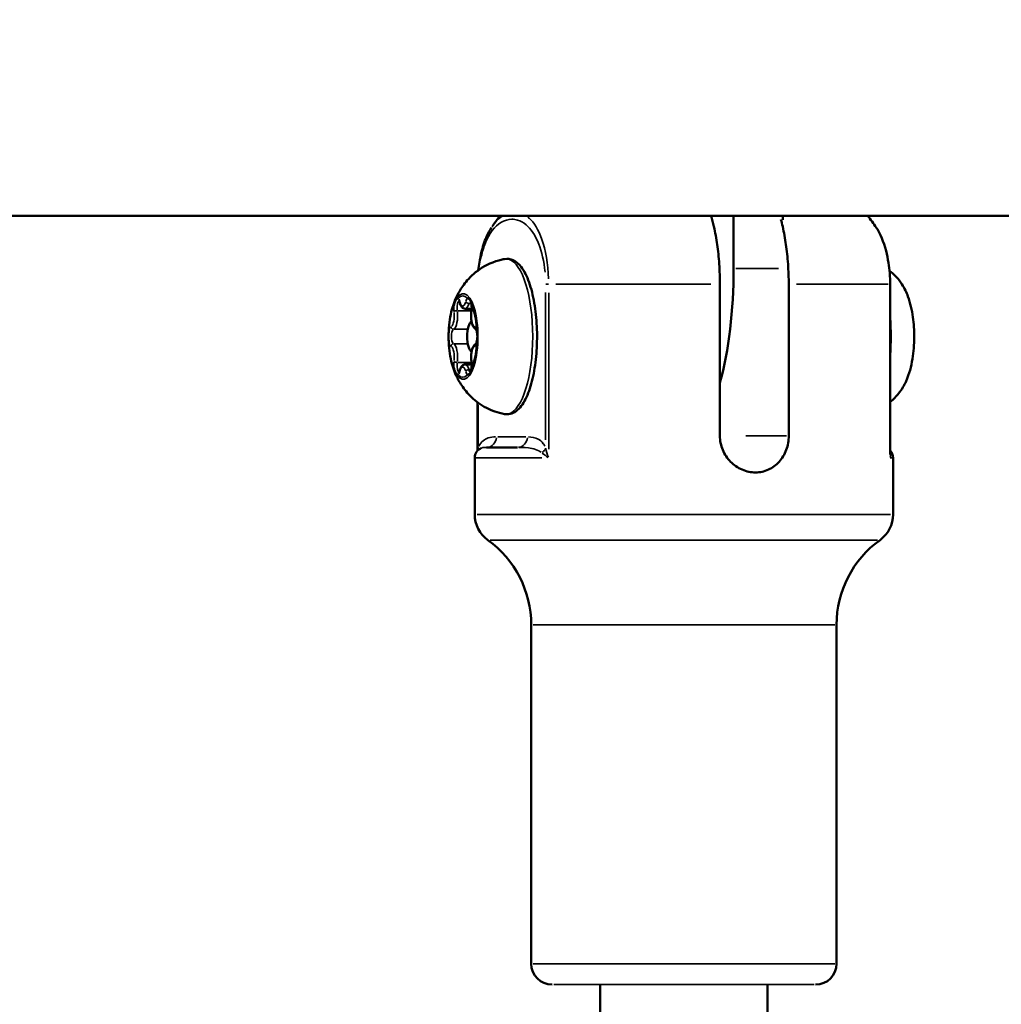
# Model space of a CAD drawing. Units: millimetres. Extents: x -12895 to 18629, y 7636 to 10726.
# Drawn here: x -2896 to -2803, y 9184 to 9279 of the extents above; entities that cross this region are included whole.
import ezdxf

# ---------------------------------------------------------------- set-up
doc = ezdxf.new("R2010")
doc.units = ezdxf.units.MM
doc.layers.add('Visible (ISO)', color=7, linetype='Continuous', lineweight=50)
doc.layers.add('Visible Narrow (ISO)', color=7, linetype='Continuous', lineweight=35)
doc.styles.get("Standard").update_dxf_attribs({"font": 'Square-721-BT.ttf'})
doc.dimstyles.new('OLCU', dxfattribs={"dimtxt": 300, "dimasz": 150, "dimexe": 0.18, "dimexo": 0.0625, "dimgap": 50, "dimtad": 1, "dimdec": 0, "dimlfac": 0.1, "dimrnd": 5, "dimzin": 0, "dimdsep": 46, "dimtxsty": 'Standard', "dimcen": 0.09, "dimse1": 1, "dimse2": 1, "dimadec": 0, "dimazin": 0, "dimtfac": 1, "dimtdec": 0, "dimtofl": 0, "dimtmove": 0, "dimatfit": 3, "dimfxl": 1, "dimtolj": 1, "dimtzin": 0, "dimarcsym": 0})

# ---------------------------------------------------------------- blocks, each defined once
blk = doc.blocks.new('*D9')
at = {"color": 0, "lineweight": -2, "transparency": 16777216}
blk.add_line((-12283.143, 9811.903), (-1025.484, 9811.903), dxfattribs=at)
at = {"color": 0, "transparency": 16777216}
for points in [[(-12283.143, 9836.903), (-12283.143, 9786.903), (-12433.143, 9811.903)], [(-1025.484, 9836.903), (-1025.484, 9786.903), (-875.484, 9811.903)]]:
    blk.add_solid(points, dxfattribs=at)
at = {"layer": 'Defpoints', "color": 0, "transparency": 16777216}
for p in [(-875.484, 9811.903), (-12433.143, 8847.845), (-875.484, 8847.847)]:
    blk.add_point(p, dxfattribs=at)
at = {"color": 0, "transparency": 16777216, "insert": (-6654.314, 10013.717), "char_height": 300, "attachment_point": 5}
blk.add_mtext('\\A1;1155', dxfattribs=at)

msp = doc.modelspace()

# ---------------------------------------------------------------- linework, layer by layer
at = {"layer": 'Visible (ISO)'}
for p, q in [((-4520.184, 9259.796), (-2386.634, 9259.796)), ((-2828.196, 9254.748), (-2828.196, 9259.796)), ((-2823.497, 9259.796), (-2823.497, 9259.398)), ((-2851.352, 9258.679), (-2851.352, 9258.678)), ((-2829.507, 9238.747), (-2829.507, 9253.247)), ((-2822.929, 9238.747), (-2822.929, 9253.247)), ((-2813.226, 9236.969), (-2813.226, 9253.247)), ((-2853.861, 9250.91), (-2853.246, 9250.91)), ((-2853.861, 9245.585), (-2853.246, 9245.585)), ((-2852.68, 9237.334), (-2852.68, 9241.954)), ((-2848.856, 9237.647), (-2851.818, 9237.647)), ((-2852.953, 9231.217), (-2852.953, 9236.647)), ((-2812.953, 9231.217), (-2812.953, 9236.647)), ((-2847.553, 9188.247), (-2847.553, 9220.67)), ((-2818.353, 9188.247), (-2818.353, 9220.67)), ((-2840.954, 9186.247), (-2841.239, 8867.596)), ((-2824.954, 9186.247), (-2825.232, 8874.747))]:
    msp.add_line(p, q, dxfattribs=at)
for centre, radius, start, end in [((-2842.953, 9253.247), 10, 139.09169, 145.88707), ((-2822.953, 9253.247), 10, 32.87922, 40.90827), ((-2851.953, 9236.647), 1, 110.07664, 180.00001), ((-2813.953, 9236.647), 1, 0.00001, 43.36413), ((-2849.953, 9231.217), 3, 180.00001, 234.22419), ((-2815.953, 9231.217), 3, 305.77584, 0.00001), ((-2857.553, 9220.67), 10, 0.00001, 54.22419), ((-2808.353, 9220.67), 10, 125.77584, 180.00001), ((-2845.553, 9188.247), 2, 180.00001, 270.00001), ((-2820.353, 9188.247), 2, 270.00001, 0.00001)]:
    msp.add_arc(centre, radius, start, end, dxfattribs=at)
for centre, major_axis, start_param, end_param in [((-2834.181, 9254.748), (0, 17.5), 4.037725, 4.712389), ((-2853.156, 9248.247), (0, 1.5), 0.194204, 2.947389)]:
    msp.add_ellipse(centre, major_axis=major_axis, ratio=0.34202, start_param=start_param, end_param=end_param, dxfattribs=at)
for points, knots in [([(-2829.507, 9253.247), (-2829.507, 9253.859), (-2829.528, 9254.528), (-2829.617, 9255.836), (-2829.686, 9256.476), (-2829.848, 9257.61), (-2829.956, 9258.208), (-2830.169, 9259.13), (-2830.261, 9259.477), (-2830.357, 9259.796)], [-2.4259661, -2.4259661, -2.4259661, -2.4259661, -2.2424038, -2.2424038, -2.0588416, -2.0588416, -1.8738359, -1.8738359, -1.7528255, -1.7528255, -1.7528255, -1.7528255]), ([(-2852.612, 9254.59), (-2852.606, 9254.65), (-2852.6, 9254.71), (-2852.533, 9255.296), (-2852.443, 9255.801), (-2852.197, 9256.826), (-2852.026, 9257.336), (-2851.686, 9258.109), (-2851.525, 9258.41), (-2851.352, 9258.678)], [0.1354325, 0.1354325, 0.1354325, 0.1354325, 0.1540486, 0.1540486, 0.3195294, 0.3195294, 0.5197739, 0.5197739, 0.6708196, 0.6708196, 0.6708196, 0.6708196]), ([(-2822.929, 9253.247), (-2822.929, 9253.859), (-2822.95, 9254.528), (-2823.04, 9255.836), (-2823.108, 9256.476), (-2823.27, 9257.61), (-2823.378, 9258.208), (-2823.561, 9259.001), (-2823.619, 9259.229), (-2823.679, 9259.447)], [2.4259661, 2.4259661, 2.4259661, 2.4259661, 2.6095283, 2.6095283, 2.7930906, 2.7930906, 2.9780962, 2.9780962, 3.0562111, 3.0562111, 3.0562111, 3.0562111]), ([(-2814.552, 9258.674), (-2814.177, 9258.092), (-2813.849, 9257.339), (-2813.526, 9256.083), (-2813.447, 9255.701), (-2813.285, 9254.658), (-2813.226, 9253.948), (-2813.226, 9253.247)], [0, 0, 0, 0, 0.3282827, 0.3282827, 0.4581415, 0.4581415, 0.6682285, 0.6682285, 0.6682285, 0.6682285]), ([(-2855.14, 9250.838), (-2855.075, 9251.072), (-2854.996, 9251.317), (-2854.791, 9251.846), (-2854.665, 9252.13), (-2854.32, 9252.759), (-2854.101, 9253.106), (-2853.469, 9253.872), (-2853.052, 9254.297), (-2851.9, 9255.076), (-2851.18, 9255.428), (-2850.258, 9255.633), (-2850.182, 9255.649), (-2850.105, 9255.663)], [1.2069752, 1.2069752, 1.2069752, 1.2069752, 1.3719867, 1.3719867, 1.5369981, 1.5369981, 1.7020096, 1.7020096, 1.8670211, 1.8670211, 2.0185603, 2.0185603, 2.0320325, 2.0320325, 2.0320325, 2.0320325]), ([(-2850.105, 9255.663), (-2849.826, 9255.713), (-2849.532, 9255.669), (-2848.983, 9255.41), (-2848.735, 9255.184), (-2848.217, 9254.517), (-2847.967, 9254.019), (-2847.549, 9252.847), (-2847.381, 9252.178), (-2847.134, 9250.746), (-2847.054, 9249.986), (-2846.981, 9248.442), (-2846.989, 9247.657), (-2847.09, 9246.133), (-2847.183, 9245.393), (-2847.451, 9244.023), (-2847.625, 9243.395), (-2848.054, 9242.294), (-2848.308, 9241.828), (-2848.92, 9241.118), (-2849.299, 9240.861), (-2849.859, 9240.805), (-2849.984, 9240.81), (-2850.105, 9240.832)], [2.032033, 2.032033, 2.032033, 2.032033, 2.254206, 2.254206, 2.509169, 2.509169, 2.85812, 2.85812, 3.198913, 3.198913, 3.529325, 3.529325, 3.856518, 3.856518, 4.183968, 4.183968, 4.515366, 4.515366, 4.85827, 4.85827, 5.201623, 5.201623, 5.298352, 5.298352, 5.298352, 5.298352]), ([(-2813.226, 9242.014), (-2812.884, 9242.266), (-2812.628, 9242.533), (-2812.089, 9243.204), (-2811.877, 9243.596), (-2811.388, 9244.689), (-2811.214, 9245.381), (-2810.981, 9246.785), (-2810.926, 9247.489), (-2810.921, 9248.84), (-2810.962, 9249.485), (-2811.147, 9250.786), (-2811.291, 9251.436), (-2811.672, 9252.469), (-2811.845, 9252.853), (-2812.267, 9253.518), (-2812.468, 9253.788), (-2812.897, 9254.218), (-2813.076, 9254.376), (-2813.288, 9254.526)], [3.388981, 3.388981, 3.388981, 3.388981, 3.543754, 3.543754, 3.793841, 3.793841, 4.259888, 4.259888, 4.701347, 4.701347, 5.105018, 5.105018, 5.53632, 5.53632, 5.789254, 5.789254, 5.952079, 5.952079, 6.044996, 6.044996, 6.044996, 6.044996]), ([(-2854.551, 9251.904), (-2854.552, 9251.904), (-2854.552, 9251.904), (-2854.596, 9251.905), (-2854.633, 9251.89), (-2854.688, 9251.841), (-2854.705, 9251.822), (-2854.732, 9251.786), (-2854.741, 9251.773), (-2854.755, 9251.751), (-2854.761, 9251.741), (-2854.773, 9251.721), (-2854.779, 9251.71), (-2854.794, 9251.683), (-2854.803, 9251.666), (-2854.829, 9251.613), (-2854.847, 9251.573), (-2854.898, 9251.442), (-2854.929, 9251.342), (-2854.951, 9251.232), (-2854.951, 9251.23), (-2854.951, 9251.228)], [-0.000569, -0.000569, -0.000569, -0.000569, 0, 0, 0.0373358, 0.0373358, 0.0554552, 0.0554552, 0.0642177, 0.0642177, 0.0703017, 0.0703017, 0.0763857, 0.0763857, 0.0851481, 0.0851481, 0.1032676, 0.1032676, 0.1406033, 0.1406033, 0.1411723, 0.1411723, 0.1411723, 0.1411723]), ([(-2854.474, 9251.71), (-2854.474, 9251.71), (-2854.474, 9251.71), (-2854.47, 9251.706), (-2854.463, 9251.697), (-2854.445, 9251.666), (-2854.434, 9251.643), (-2854.411, 9251.587), (-2854.4, 9251.554), (-2854.389, 9251.512), (-2854.388, 9251.508), (-2854.387, 9251.504)], [2.4076655, 2.4076655, 2.4076655, 2.4076655, 2.4527871, 2.4527871, 2.6227854, 2.6227854, 2.8054887, 2.8054887, 2.988192, 2.988192, 3.0079123, 3.0079123, 3.0079123, 3.0079123]), ([(-2854.387, 9251.504), (-2854.371, 9251.446), (-2854.354, 9251.391), (-2854.314, 9251.287), (-2854.292, 9251.238), (-2854.24, 9251.146), (-2854.211, 9251.103), (-2854.14, 9251.023), (-2854.098, 9250.986), (-2853.992, 9250.929), (-2853.927, 9250.91), (-2853.861, 9250.91)], [0.1336803, 0.1336803, 0.1336803, 0.1336803, 0.3163836, 0.3163836, 0.499087, 0.499087, 0.6817903, 0.6817903, 0.8644936, 0.8644936, 1.0471969, 1.0471969, 1.0471969, 1.0471969]), ([(-2853.241, 9251.228), (-2853.241, 9251.23), (-2853.241, 9251.232), (-2853.262, 9251.342), (-2853.283, 9251.442), (-2853.321, 9251.573), (-2853.335, 9251.613), (-2853.358, 9251.666), (-2853.366, 9251.683), (-2853.38, 9251.71), (-2853.386, 9251.721), (-2853.398, 9251.741), (-2853.404, 9251.751), (-2853.419, 9251.773), (-2853.429, 9251.786), (-2853.459, 9251.822), (-2853.48, 9251.841), (-2853.548, 9251.89), (-2853.596, 9251.905), (-2853.64, 9251.904), (-2853.64, 9251.904), (-2853.641, 9251.904)], [-0.000569, -0.000569, -0.000569, -0.000569, 0, 0, 0.0373358, 0.0373358, 0.0554552, 0.0554552, 0.0642177, 0.0642177, 0.0703017, 0.0703017, 0.0763857, 0.0763857, 0.0851481, 0.0851481, 0.1032676, 0.1032676, 0.1406033, 0.1406033, 0.1411723, 0.1411723, 0.1411723, 0.1411723]), ([(-2853.392, 9251.71), (-2853.392, 9251.71), (-2853.389, 9251.707), (-2853.379, 9251.693), (-2853.369, 9251.678), (-2853.346, 9251.63), (-2853.332, 9251.596), (-2853.304, 9251.506), (-2853.29, 9251.449), (-2853.266, 9251.317), (-2853.257, 9251.241), (-2853.245, 9251.08), (-2853.244, 9250.995), (-2853.249, 9250.827), (-2853.256, 9250.744), (-2853.266, 9250.665), (-2853.267, 9250.663), (-2853.267, 9250.661)], [2.407666, 2.407666, 2.407666, 2.407666, 2.522452, 2.522452, 2.704337, 2.704337, 2.924298, 2.924298, 3.180845, 3.180845, 3.46147, 3.46147, 3.753503, 3.753503, 4.04728, 4.04728, 4.05511, 4.05511, 4.05511, 4.05511]), ([(-2855.14, 9250.838), (-2855.223, 9250.54), (-2855.29, 9250.215), (-2855.392, 9249.529), (-2855.427, 9249.168), (-2855.461, 9248.434), (-2855.461, 9248.061), (-2855.427, 9247.327), (-2855.392, 9246.966), (-2855.29, 9246.28), (-2855.223, 9245.955), (-2855.14, 9245.656)], [5.07621, 5.07621, 5.07621, 5.07621, 5.34956, 5.34956, 5.622911, 5.622911, 5.896261, 5.896261, 6.169611, 6.169611, 6.442962, 6.442962, 6.442962, 6.442962]), ([(-2853.267, 9250.661), (-2853.285, 9250.537), (-2853.294, 9250.405), (-2853.298, 9250.143), (-2853.292, 9250.013), (-2853.265, 9249.762), (-2853.244, 9249.641), (-2853.185, 9249.414), (-2853.147, 9249.309), (-2853.045, 9249.124), (-2852.982, 9249.039), (-2852.868, 9248.975), (-2852.857, 9248.969), (-2852.846, 9248.964)], [5.369668, 5.369668, 5.369668, 5.369668, 5.720022, 5.720022, 6.062805, 6.062805, 6.40994, 6.40994, 6.775347, 6.775347, 7.140754, 7.140754, 7.176499, 7.176499, 7.176499, 7.176499]), ([(-2855.407, 9248.923), (-2855.407, 9248.921), (-2855.407, 9248.92), (-2855.429, 9248.811), (-2855.441, 9248.695), (-2855.45, 9248.516), (-2855.452, 9248.456), (-2855.454, 9248.367), (-2855.455, 9248.338), (-2855.455, 9248.288), (-2855.455, 9248.268), (-2855.455, 9248.227), (-2855.455, 9248.207), (-2855.455, 9248.157), (-2855.454, 9248.128), (-2855.452, 9248.038), (-2855.45, 9247.979), (-2855.441, 9247.8), (-2855.429, 9247.684), (-2855.407, 9247.575), (-2855.407, 9247.573), (-2855.407, 9247.572)], [-0.000569, -0.000569, -0.000569, -0.000569, 0, 0, 0.0373358, 0.0373358, 0.0554552, 0.0554552, 0.0642177, 0.0642177, 0.0703017, 0.0703017, 0.0763857, 0.0763857, 0.0851481, 0.0851481, 0.1032676, 0.1032676, 0.1406033, 0.1406033, 0.1411723, 0.1411723, 0.1411723, 0.1411723]), ([(-2852.851, 9248.97), (-2852.851, 9248.97), (-2852.851, 9248.97), (-2852.85, 9248.969), (-2852.844, 9248.962), (-2852.826, 9248.935), (-2852.815, 9248.913), (-2852.789, 9248.85), (-2852.774, 9248.806), (-2852.748, 9248.703), (-2852.736, 9248.643), (-2852.719, 9248.525), (-2852.713, 9248.468), (-2852.709, 9248.411)], [2.407666, 2.407666, 2.407666, 2.407666, 2.423176, 2.423176, 2.589612, 2.589612, 2.785381, 2.785381, 3.020687, 3.020687, 3.270021, 3.270021, 3.474745, 3.474745, 3.474745, 3.474745]), ([(-2852.785, 9247.572), (-2852.785, 9247.573), (-2852.785, 9247.575), (-2852.763, 9247.684), (-2852.74, 9247.8), (-2852.718, 9247.979), (-2852.712, 9248.038), (-2852.707, 9248.128), (-2852.705, 9248.157), (-2852.704, 9248.207), (-2852.704, 9248.227), (-2852.704, 9248.268), (-2852.704, 9248.288), (-2852.705, 9248.338), (-2852.707, 9248.367), (-2852.712, 9248.456), (-2852.718, 9248.516), (-2852.74, 9248.695), (-2852.763, 9248.811), (-2852.785, 9248.92), (-2852.785, 9248.921), (-2852.785, 9248.923)], [-0.000569, -0.000569, -0.000569, -0.000569, 0, 0, 0.0373358, 0.0373358, 0.0554552, 0.0554552, 0.0642177, 0.0642177, 0.0703017, 0.0703017, 0.0763857, 0.0763857, 0.0851481, 0.0851481, 0.1032676, 0.1032676, 0.1406033, 0.1406033, 0.1411723, 0.1411723, 0.1411723, 0.1411723]), ([(-2852.846, 9247.531), (-2852.892, 9247.51), (-2852.93, 9247.482), (-2853.021, 9247.399), (-2853.064, 9247.338), (-2853.15, 9247.178), (-2853.188, 9247.072), (-2853.247, 9246.838), (-2853.269, 9246.71), (-2853.294, 9246.449), (-2853.299, 9246.317), (-2853.292, 9246.066), (-2853.283, 9245.947), (-2853.267, 9245.834)], [4.342674, 4.342674, 4.342674, 4.342674, 4.491311, 4.491311, 4.753814, 4.753814, 5.119221, 5.119221, 5.484628, 5.484628, 5.830934, 5.830934, 6.149505, 6.149505, 6.149505, 6.149505]), ([(-2852.709, 9248.084), (-2852.714, 9248.014), (-2852.722, 9247.946), (-2852.742, 9247.82), (-2852.755, 9247.762), (-2852.783, 9247.661), (-2852.799, 9247.618), (-2852.827, 9247.559), (-2852.839, 9247.539), (-2852.849, 9247.527), (-2852.851, 9247.525), (-2852.851, 9247.525)], [3.855638, 3.855638, 3.855638, 3.855638, 4.104972, 4.104972, 4.354306, 4.354306, 4.60364, 4.60364, 4.828041, 4.828041, 4.922719, 4.922719, 4.922719, 4.922719]), ([(-2850.105, 9240.832), (-2850.75, 9240.95), (-2851.337, 9241.167), (-2852.416, 9241.726), (-2852.871, 9242.078), (-2853.665, 9242.822), (-2853.963, 9243.209), (-2854.425, 9243.904), (-2854.588, 9244.216), (-2854.852, 9244.79), (-2854.95, 9245.052), (-2855.072, 9245.421), (-2855.107, 9245.54), (-2855.14, 9245.656)], [5.2983517, 5.2983517, 5.2983517, 5.2983517, 5.4113837, 5.4113837, 5.5462724, 5.5462724, 5.7112839, 5.7112839, 5.8762954, 5.8762954, 6.0413068, 6.0413068, 6.123409, 6.123409, 6.123409, 6.123409]), ([(-2853.861, 9245.585), (-2853.915, 9245.585), (-2853.968, 9245.573), (-2854.067, 9245.529), (-2854.112, 9245.496), (-2854.188, 9245.422), (-2854.219, 9245.381), (-2854.274, 9245.292), (-2854.298, 9245.244), (-2854.34, 9245.143), (-2854.359, 9245.089), (-2854.379, 9245.019), (-2854.383, 9245.005), (-2854.387, 9244.991)], [4.1887895, 4.1887895, 4.1887895, 4.1887895, 4.3363444, 4.3363444, 4.5099609, 4.5099609, 4.6926645, 4.6926645, 4.875368, 4.875368, 5.0580716, 5.0580716, 5.1023074, 5.1023074, 5.1023074, 5.1023074]), ([(-2853.267, 9245.834), (-2853.257, 9245.759), (-2853.25, 9245.679), (-2853.244, 9245.513), (-2853.245, 9245.427), (-2853.256, 9245.262), (-2853.265, 9245.183), (-2853.291, 9245.042), (-2853.306, 9244.98), (-2853.338, 9244.882), (-2853.354, 9244.845), (-2853.379, 9244.8), (-2853.389, 9244.788), (-2853.392, 9244.785), (-2853.392, 9244.785), (-2853.392, 9244.785)], [3.275273, 3.275273, 3.275273, 3.275273, 3.561078, 3.561078, 3.854701, 3.854701, 4.147028, 4.147028, 4.427812, 4.427812, 4.681465, 4.681465, 4.88994, 4.88994, 4.922719, 4.922719, 4.922719, 4.922719]), ([(-2854.951, 9245.267), (-2854.951, 9245.265), (-2854.951, 9245.263), (-2854.929, 9245.153), (-2854.898, 9245.053), (-2854.847, 9244.922), (-2854.829, 9244.882), (-2854.803, 9244.829), (-2854.794, 9244.812), (-2854.779, 9244.785), (-2854.773, 9244.774), (-2854.761, 9244.754), (-2854.755, 9244.744), (-2854.741, 9244.721), (-2854.732, 9244.709), (-2854.705, 9244.673), (-2854.688, 9244.654), (-2854.633, 9244.605), (-2854.596, 9244.59), (-2854.552, 9244.591), (-2854.552, 9244.591), (-2854.551, 9244.591)], [-0.000569, -0.000569, -0.000569, -0.000569, 0, 0, 0.0373358, 0.0373358, 0.0554552, 0.0554552, 0.0642177, 0.0642177, 0.0703017, 0.0703017, 0.0763857, 0.0763857, 0.0851481, 0.0851481, 0.1032676, 0.1032676, 0.1406033, 0.1406033, 0.1411723, 0.1411723, 0.1411723, 0.1411723]), ([(-2854.387, 9244.991), (-2854.397, 9244.952), (-2854.408, 9244.918), (-2854.43, 9244.86), (-2854.441, 9244.836), (-2854.461, 9244.801), (-2854.469, 9244.79), (-2854.473, 9244.786), (-2854.474, 9244.785), (-2854.474, 9244.785)], [4.3224705, 4.3224705, 4.3224705, 4.3224705, 4.5051741, 4.5051741, 4.6878777, 4.6878777, 4.8705813, 4.8705813, 4.9227187, 4.9227187, 4.9227187, 4.9227187]), ([(-2853.641, 9244.591), (-2853.64, 9244.591), (-2853.64, 9244.591), (-2853.596, 9244.59), (-2853.548, 9244.605), (-2853.48, 9244.654), (-2853.459, 9244.673), (-2853.429, 9244.709), (-2853.419, 9244.721), (-2853.404, 9244.744), (-2853.398, 9244.754), (-2853.386, 9244.774), (-2853.38, 9244.785), (-2853.366, 9244.812), (-2853.358, 9244.829), (-2853.335, 9244.882), (-2853.321, 9244.922), (-2853.283, 9245.053), (-2853.262, 9245.153), (-2853.241, 9245.263), (-2853.241, 9245.265), (-2853.241, 9245.267)], [-0.000569, -0.000569, -0.000569, -0.000569, 0, 0, 0.0373358, 0.0373358, 0.0554552, 0.0554552, 0.0642177, 0.0642177, 0.0703017, 0.0703017, 0.0763857, 0.0763857, 0.0851481, 0.0851481, 0.1032676, 0.1032676, 0.1406033, 0.1406033, 0.1411723, 0.1411723, 0.1411723, 0.1411723]), ([(-2829.507, 9238.747), (-2829.507, 9238.307), (-2829.419, 9237.838), (-2829.063, 9236.976), (-2828.795, 9236.583), (-2828.186, 9235.962), (-2827.803, 9235.693), (-2826.973, 9235.336), (-2826.526, 9235.247), (-2825.699, 9235.247), (-2825.263, 9235.336), (-2824.473, 9235.693), (-2824.118, 9235.962), (-2823.561, 9236.583), (-2823.322, 9236.976), (-2823.006, 9237.838), (-2822.929, 9238.307), (-2822.929, 9238.747)], [-2.114131, -2.114131, -2.114131, -2.114131, -1.981996, -1.981996, -1.849861, -1.849861, -1.71773, -1.71773, -1.585598, -1.585598, -1.453467, -1.453467, -1.321336, -1.321336, -1.189201, -1.189201, -1.057066, -1.057066, -1.057066, -1.057066])]:
    msp.add_open_spline(points, degree=3, knots=knots, dxfattribs=at)
for points in [[(-2814.552, 9258.674), (-2814.553, 9258.675), (-2814.554, 9258.676), (-2814.554, 9258.677)], [(-2813.226, 9236.969), (-2813.226, 9236.968), (-2813.226, 9236.966), (-2813.226, 9236.965)]]:
    msp.add_open_spline(points, degree=3, dxfattribs=at)
at = {"layer": 'Visible Narrow (ISO)'}
for p, q in [((-2823.905, 9254.748), (-2827.97, 9254.748)), ((-2845.902, 9253.247), (-2846.166, 9253.247)), ((-2845.202, 9253.247), (-2830.373, 9253.247)), ((-2813.407, 9253.247), (-2822.181, 9253.247)), ((-2813.239, 9253.247), (-2813.226, 9253.247)), ((-2846.175, 9252.465), (-2846.175, 9238.379)), ((-2845.882, 9237.477), (-2845.882, 9252.417)), ((-2813.24, 9237.477), (-2813.24, 9252.417)), ((-2853.498, 9251.415), (-2853.295, 9251.415)), ((-2854.555, 9250.722), (-2853.328, 9250.722)), ((-2854.907, 9248.941), (-2853.679, 9248.941)), ((-2854.907, 9247.554), (-2853.679, 9247.554)), ((-2854.555, 9245.773), (-2853.328, 9245.773)), ((-2853.498, 9245.08), (-2853.295, 9245.08)), ((-2852.62, 9237.812), (-2852.62, 9241.694)), ((-2848.065, 9238.647), (-2850.73, 9238.647)), ((-2827.024, 9238.747), (-2823.145, 9238.747)), ((-2852.934, 9236.647), (-2846.532, 9236.647)), ((-2812.954, 9236.647), (-2813.212, 9236.647)), ((-2852.707, 9231.217), (-2813.199, 9231.217)), ((-2851.476, 9228.783), (-2814.43, 9228.783)), ((-2847.373, 9220.67), (-2818.533, 9220.67)), ((-2847.373, 9188.247), (-2818.533, 9188.247)), ((-2845.398, 9186.247), (-2820.508, 9186.247))]:
    msp.add_line(p, q, dxfattribs=at)
for centre, major_axis, ratio, start_param, end_param in [((-2849.947, 9248.247), (0, 7.43), 0.34202, 3.242545, 6.182233), ((-2854.051, 9248.247), (0, -4.104), 0.34202, 5.641586, 10.066377), ((-2854.096, 9248.247), (0, 3.891), 0.34202, 5.969014, 6.597358), ((-2854.096, 9248.247), (0, 3.891), 0.34202, 0.733026, 1.36137), ((-2854.637, 9250.988), (0, -0.95), 0.34202, 4.488665, 5.070011), ((-2854.402, 9250.988), (0, 0.7), 0.34202, 0.2874, 1.872646), ((-2854.637, 9250.988), (0, 0.95), 0.34202, 5.401966, 5.983312), ((-2854.145, 9251.568), (-0.242, -0.064), 0.57412, 5.873794, 6.261638), ((-2854.096, 9252.209), (0, -1.048), 0.34202, 5.46102, 7.105351), ((-2853.861, 9252.209), (0, -1.298), 0.34202, 0.045676, 0.867842), ((-2853.555, 9250.988), (0, 0.95), 0.34202, 0.299875, 0.881221), ((-2853.577, 9251.568), (-0.242, 0.064), 0.574119, 0.509478, 1.923195), ((-2853.555, 9250.988), (0, 0.95), 0.34202, 4.354768, 4.936114), ((-2854.096, 9248.247), (0, -3.891), 0.34202, 1.780224, 2.408568), ((-2855.269, 9250.228), (0, -1.048), 0.34202, 0.225033, 1.869364), ((-2855.034, 9250.228), (0, -1.298), 0.34202, 0.225033, 1.869364), ((-2854.703, 9250.627), (-0.248, -0.035), 0.35719, 4.416032, 5.829749), ((-2852.923, 9250.228), (0, -1.048), 0.34202, 4.413823, 6.058154), ((-2853.019, 9250.627), (-0.248, 0.035), 0.357189, 0.018745, 0.356151), ((-2855.178, 9248.247), (0, 0.95), 0.34202, 0.165978, 0.747324), ((-2854.987, 9249.189), (0.011, -0.248), 0.947151, 4.790929, 6.204645), ((-2852.736, 9249.189), (-0.111, -0.224), 0.932444, 5.212262, 6.226821), ((-2853.014, 9248.247), (0, 0.95), 0.34202, 5.535863, 6.117209), ((-2815.522, 9248.247), (0, -7), 0.34202, 1.311824, 1.82977), ((-2854.943, 9248.247), (0, -0.7), 0.34202, 3.418985, 6.005794), ((-2855.178, 9248.247), (0, -0.95), 0.34202, 5.535863, 6.117209), ((-2854.096, 9248.247), (0, 3.891), 0.34202, 1.780224, 2.408568), ((-2854.987, 9247.306), (0.011, 0.248), 0.947151, 0.07854, 1.492257), ((-2855.269, 9246.267), (0, 1.048), 0.34202, 4.413823, 6.058154), ((-2855.034, 9246.267), (0, 1.298), 0.34202, 4.413823, 6.058154), ((-2852.923, 9246.267), (0, 1.048), 0.34202, 0.225033, 1.869364), ((-2854.096, 9248.247), (0, -3.891), 0.34202, 0.733026, 1.36137), ((-2852.736, 9247.306), (-0.111, 0.224), 0.932444, 0.056364, 1.070921), ((-2853.014, 9248.247), (0, -0.95), 0.34202, 0.165978, 0.747324), ((-2854.637, 9245.507), (0, -0.95), 0.34202, 4.354768, 4.936114), ((-2854.703, 9245.868), (-0.248, 0.035), 0.357189, 0.453436, 1.867153), ((-2854.402, 9245.507), (0, -0.7), 0.34202, 4.41054, 5.995786), ((-2853.861, 9244.286), (0, 1.298), 0.34202, 5.415345, 6.237509), ((-2853.019, 9245.868), (-0.248, -0.035), 0.35719, 5.927034, 6.26444), ((-2853.555, 9245.507), (0, 0.95), 0.34202, 4.488665, 5.070011), ((-2854.637, 9245.507), (0, -0.95), 0.34202, 0.299875, 0.881221), ((-2854.096, 9248.247), (0, -3.891), 0.34202, 5.969014, 6.597358), ((-2854.145, 9244.927), (-0.242, 0.064), 0.574119, 0.021547, 0.409391), ((-2854.096, 9244.286), (0, 1.048), 0.34202, 5.46102, 7.105351), ((-2853.577, 9244.927), (0.242, 0.064), 0.57412, 1.218398, 2.632114), ((-2853.555, 9245.507), (0, -0.95), 0.34202, 5.401966, 5.983312), ((-2853.32, 9245.507), (0, -0.7), 0.34202, 5.405378, 6.048146), ((-2851.818, 9238.647), (0, -1), 0.939693, 0.078538, 1.492255), ((-2848.856, 9238.647), (0, -1), 0.939693, 0.078538, 1.492255), ((-2853.559, 9237.596), (0.926, -0.376), 0.718861, 0.286665, 0.502408), ((-2847.115, 9237.596), (0.926, 0.376), 0.718862, 5.133208, 5.73534), ((-2845.272, 9236.703), (-1.544, 0.882), 0.205521, 0.78795, 1.258413), ((-2814.275, 9236.703), (-0.996, -0.559), 0.75531, 2.469748, 2.940211), ((-2812.347, 9237.596), (-0.926, -0.376), 0.718862, 0.141349, 0.153942)]:
    msp.add_ellipse(centre, major_axis=major_axis, ratio=ratio, start_param=start_param, end_param=end_param, dxfattribs=at)
for points in [[(-2850.343, 9259.759), (-2850.669, 9259.535), (-2850.996, 9259.21), (-2851.301, 9258.756)], [(-2852.622, 9237.585), (-2852.636, 9237.514), (-2852.647, 9237.442), (-2852.656, 9237.369)], [(-2845.901, 9236.696), (-2846.015, 9236.985), (-2846.107, 9237.279), (-2846.166, 9237.551)], [(-2813.221, 9237.123), (-2813.222, 9237.129), (-2813.224, 9237.134), (-2813.226, 9237.14)]]:
    msp.add_open_spline(points, degree=3, dxfattribs=at)
for points, knots in [([(-2845.891, 9253.76), (-2845.94, 9255.21), (-2846.191, 9256.561), (-2846.871, 9258.503), (-2847.292, 9259.149), (-2847.777, 9259.602), (-2847.821, 9259.641), (-2847.866, 9259.677)], [0.0186014, 0.0186014, 0.0186014, 0.0186014, 0.1775, 0.1775, 0.3375, 0.3375, 0.3534269, 0.3534269, 0.3534269, 0.3534269]), ([(-2852.373, 9255.704), (-2852.268, 9256.209), (-2852.136, 9256.668), (-2851.561, 9258.167), (-2851.014, 9258.811), (-2850.109, 9259.372), (-2849.753, 9259.472), (-2849.22, 9259.472), (-2849.042, 9259.447), (-2848.582, 9259.312), (-2848.301, 9259.161), (-2847.59, 9258.559), (-2847.168, 9257.978), (-2846.546, 9256.386), (-2846.326, 9255.439), (-2846.23, 9254.402)], [0.1043528, 0.1043528, 0.1043528, 0.1043528, 0.175, 0.175, 0.375, 0.375, 0.5, 0.5, 0.5625, 0.5625, 0.6625, 0.6625, 0.8225, 0.8225, 0.9528607, 0.9528607, 0.9528607, 0.9528607]), ([(-2813.245, 9253.594), (-2813.284, 9255.107), (-2813.578, 9256.524), (-2814.121, 9257.9), (-2814.281, 9258.224), (-2814.448, 9258.506)], [0.0125552, 0.0125552, 0.0125552, 0.0125552, 0.1775, 0.1775, 0.2385492, 0.2385492, 0.2385492, 0.2385492]), ([(-2850.969, 9238.647), (-2851.197, 9238.642), (-2851.599, 9238.6), (-2852.135, 9238.33), (-2852.431, 9237.988), (-2852.548, 9237.755)], [0.0264399, 0.0264399, 0.0264399, 0.0264399, 0.2266279, 0.3777131, 0.5023585, 0.5023585, 0.5023585, 0.5023585]), ([(-2846.248, 9237.755), (-2846.294, 9237.846), (-2846.496, 9238.167), (-2847.024, 9238.578), (-2847.512, 9238.641), (-2847.826, 9238.647)], [0.0264408, 0.0264408, 0.0264408, 0.0264408, 0.0755452, 0.2266357, 0.5023759, 0.5023759, 0.5023759, 0.5023759]), ([(-2852.276, 9237.594), (-2852.275, 9237.595), (-2852.15, 9237.636), (-2852.007, 9237.646), (-2851.846, 9237.647)], [-0.228521, -0.228521, -0.228521, -0.228521, -0.2266279, -0.0120274, -0.0120274, -0.0120274, -0.0120274]), ([(-2848.74, 9237.647), (-2848.334, 9237.644), (-2847.679, 9237.613), (-2846.954, 9237.407), (-2846.678, 9237.247), (-2846.614, 9237.201)], [-0.5023759, -0.5023759, -0.5023759, -0.5023759, -0.2266357, -0.0755452, -0.0264408, -0.0264408, -0.0264408, -0.0264408])]:
    msp.add_open_spline(points, degree=3, knots=knots, dxfattribs=at)

# ---------------------------------------------------------------- dimensions: what is measured, and where the dimension line sits
dim = msp.add_linear_dim(base=(-875.484, 9811.903), p1=(-12433.143, 8847.845), p2=(-875.484, 8847.847), dimstyle='OLCU')
dim.commit()
dim.dimension.update_dxf_attribs({"geometry": '*D9', "text_midpoint": (-6654.314, 10013.717)})

doc.saveas('drawing.dxf')
